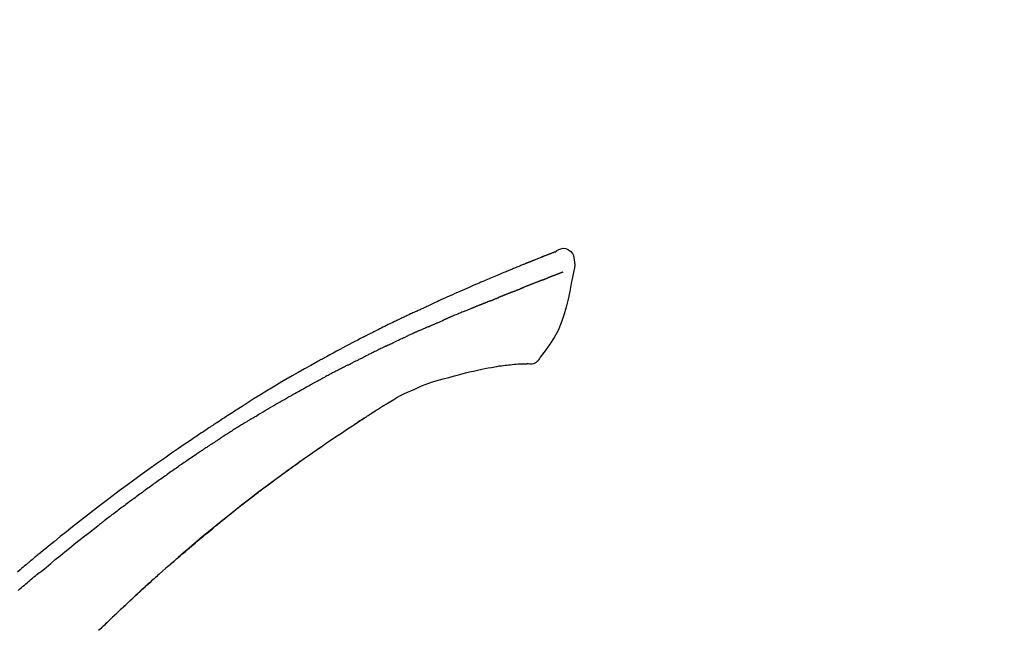
# Model space of a CAD drawing. Extents: x 55896 to 82369, y -33085 to -24215.
# Drawn here: x 74488 to 74592, y -29949 to -29885 of the extents above; entities that cross this region are included whole.
import ezdxf

# ---------------------------------------------------------------- set-up
doc = ezdxf.new("R2010")
doc.units = 0
doc.header["$LTSCALE"] = 50
doc.header["$MEASUREMENT"] = 0
doc.layers.get('0').update_dxf_attribs({"linetype": 'CONTINUOUS'})
doc.layers.get('DEFPOINTS').update_dxf_attribs({"color": 146, "linetype": 'CONTINUOUS'})
doc.layers.add('150-機器', color=8, linetype='CONTINUOUS')
doc.layers.add('166-寸法B', color=11, linetype='CONTINUOUS')
doc.styles.add('KH001', font='txt')
doc.dimstyles.new('KH1xx030', dxfattribs={"dimscale": 30, "dimtxt": 2, "dimasz": 0.6, "dimexe": 0.3, "dimexo": 1.2, "dimgap": 0.5, "dimtad": 3, "dimdec": 1, "dimdsep": 46, "dimlunit": 6, "dimtxsty": 'KH001', "dimblk": 'DOT', "dimcen": 1, "dimdle": 1, "dimclrd": 256, "dimclre": 256, "dimclrt": 256, "dimadec": 0, "dimazin": 0, "dimtfac": 1, "dimtdec": 1, "dimtix": 1, "dimtmove": 2, "dimatfit": 3, "dimldrblk": 'CLOSEDBLANK', "dimfxl": 1, "dimtolj": 1, "dimtzin": 0, "dimlwd": -1, "dimlwe": -1, "dimarcsym": 0})

# ---------------------------------------------------------------- blocks, each defined once
blk = doc.blocks.new('_Dot')
at = {"color": 0, "linetype": 'ByBlock', "lineweight": -2}
blk.add_line((-0.5, 0), (-1, 0), dxfattribs=at)
at = {"color": 0, "linetype": 'ByBlock', "const_width": 0.5}
blk.add_lwpolyline([(-0.25, 0, 1), (0.25, 0, 1)], format="xyb", close=True, dxfattribs=at)
blk = doc.blocks.new('*D181')
at = {"layer": '166-寸法B', "transparency": 16777216}
for p, q in [((74235.19, -29885.68), (74235.19, -29720.6)), ((75795.19, -30113.96), (75795.19, -29720.6)), ((74253.19, -29729.6), (75777.19, -29729.6))]:
    blk.add_line(p, q, dxfattribs=at)
at = {"layer": 'DEFPOINTS', "color": 0, "transparency": 16777216}
for p in [(75795.19, -29729.6), (74235.19, -29921.68), (75795.19, -30149.96)]:
    blk.add_point(p, dxfattribs=at)
at = {"layer": '166-寸法B', "transparency": 16777216, "xscale": 18, "yscale": 18, "zscale": 18, "rotation": 180}
blk.add_blockref('_Dot', (74235.19, -29729.6), dxfattribs=at)
at = {"layer": '166-寸法B', "transparency": 16777216, "xscale": 18, "yscale": 18, "zscale": 18}
blk.add_blockref('_Dot', (75795.19, -29729.6), dxfattribs=at)
at = {"layer": '166-寸法B', "transparency": 16777216, "insert": (75015.19, -29680.8), "char_height": 60, "attachment_point": 5, "style": 'KH001'}
blk.add_mtext('\\A1;1,560', dxfattribs=at)
blk = doc.blocks.new('_ClosedBlank')
at = {"color": 0, "linetype": 'ByBlock', "lineweight": -2}
for p, q in [((-1, 0.1667), (0, 0)), ((-1, 0.1667), (-1, -0.1667)), ((0, 0), (-1, -0.1667))]:
    blk.add_line(p, q, dxfattribs=at)
blk = doc.blocks.new('F402_D')
at = {"layer": '150-機器', "color": 13, "linetype": 'Continuous'}
for points in [[(-85.55, 252.87), (-85.76, 253.01), (-85.98, 253.14), (-86.2, 253.23), (-86.44, 253.27), (-86.72, 253.24), (-87.01, 253.12), (-87.25, 252.94), (-87.44, 252.71), (-87.54, 252.5), (-87.59, 252.28), (-87.62, 252.05), (-87.63, 251.81)], [(-85.55, 252.87), (-85.55, 252.87), (-85.55, 252.87), (-85.55, 252.87), (-85.55, 252.87), (-85.54, 252.87), (-85.53, 252.87), (-85.52, 252.86), (-85.51, 252.85), (-85.45, 252.82), (-85.4, 252.8), (-85.36, 252.79), (-85.31, 252.78), (-85.24, 252.75), (-85.18, 252.73), (-85.12, 252.7), (-85.06, 252.68), (-85.01, 252.66), (-84.96, 252.64), (-84.92, 252.62), (-84.87, 252.61), (-84.85, 252.6), (-84.84, 252.6), (-84.83, 252.59), (-84.81, 252.58), (-84.81, 252.58), (-84.81, 252.58), (-84.81, 252.58), (-84.81, 252.58), (-84.81, 252.58), (-84.81, 252.58), (-84.81, 252.58), (-84.8, 252.58), (-84.8, 252.58), (-84.8, 252.58), (-84.8, 252.58), (-84.8, 252.58), (-84.8, 252.58), (-84.8, 252.58), (-84.8, 252.58), (-84.8, 252.58), (-84.79, 252.58), (-84.79, 252.58), (-84.79, 252.58), (-84.79, 252.58), (-84.79, 252.58), (-84.79, 252.57), (-84.79, 252.57), (-84.79, 252.57), (-84.79, 252.57), (-84.79, 252.57), (-84.78, 252.57), (-84.78, 252.57), (-84.78, 252.57), (-84.78, 252.57), (-84.78, 252.57), (-84.78, 252.57), (-84.77, 252.57), (-84.77, 252.57), (-84.76, 252.56), (-84.76, 252.56), (-84.74, 252.56), (-84.73, 252.55), (-84.71, 252.55), (-84.7, 252.54), (-84.67, 252.53), (-84.65, 252.52), (-84.62, 252.51), (-84.6, 252.5), (-84.56, 252.48), (-84.52, 252.47), (-84.48, 252.46), (-84.45, 252.44), (-84.37, 252.41), (-84.29, 252.38), (-84.21, 252.35), (-84.14, 252.32), (-84.04, 252.28), (-83.94, 252.24), (-83.84, 252.2), (-83.74, 252.16), (-83.65, 252.12), (-83.57, 252.09), (-83.48, 252.06), (-83.4, 252.02), (-83.37, 252.01), (-83.34, 252), (-83.31, 251.99), (-83.28, 251.97), (-83.27, 251.97), (-83.27, 251.97), (-83.27, 251.97), (-83.26, 251.97), (-83.26, 251.97), (-83.26, 251.97), (-83.26, 251.97), (-83.26, 251.97), (-83.26, 251.97), (-83.26, 251.97), (-83.26, 251.97), (-83.26, 251.97), (-83.25, 251.96), (-83.25, 251.96), (-83.25, 251.96), (-83.25, 251.96), (-83.25, 251.96), (-83.25, 251.96), (-83.25, 251.96), (-83.25, 251.96), (-83.25, 251.96), (-83.25, 251.96), (-83.24, 251.96), (-83.24, 251.96), (-83.23, 251.96), (-83.22, 251.95), (-83.22, 251.95), (-83.21, 251.95), (-83.18, 251.94), (-83.16, 251.93), (-83.13, 251.92), (-83.11, 251.91), (-83.08, 251.89), (-83.04, 251.88), (-83, 251.86), (-82.97, 251.85), (-82.94, 251.84), (-82.91, 251.82), (-82.87, 251.81), (-82.84, 251.8), (-82.81, 251.79), (-82.79, 251.78), (-82.76, 251.76), (-82.73, 251.75), (-82.7, 251.74), (-82.67, 251.73), (-82.64, 251.72), (-82.62, 251.71), (-82.57, 251.69), (-82.52, 251.67), (-82.47, 251.65), (-82.43, 251.63), (-82.36, 251.6), (-82.29, 251.57), (-82.22, 251.55), (-82.15, 251.52), (-82.05, 251.48), (-81.96, 251.44), (-81.86, 251.4), (-81.77, 251.36), (-81.65, 251.31), (-81.53, 251.27), (-81.41, 251.22), (-81.3, 251.17), (-81.19, 251.13), (-81.09, 251.08), (-80.98, 251.04), (-80.88, 251), (-80.8, 250.96), (-80.71, 250.93), (-80.63, 250.89), (-80.55, 250.86), (-80.5, 250.84), (-80.46, 250.82), (-80.41, 250.8), (-80.37, 250.78), (-80.28, 250.74), (-80.18, 250.71), (-80.09, 250.67), (-80, 250.63), (-79.86, 250.57), (-79.72, 250.52), (-79.59, 250.46), (-79.45, 250.4), (-79.28, 250.33), (-79.11, 250.26), (-78.94, 250.19), (-78.77, 250.12), (-78.61, 250.05), (-78.45, 249.98), (-78.28, 249.91), (-78.12, 249.84), (-77.94, 249.76), (-77.75, 249.68), (-77.56, 249.6), (-77.38, 249.52), (-77.16, 249.43), (-76.94, 249.33), (-76.72, 249.24), (-76.51, 249.14), (-76.26, 249.04), (-76.01, 248.93), (-75.77, 248.82), (-75.52, 248.71), (-75.26, 248.59), (-75, 248.48), (-74.74, 248.36), (-74.48, 248.24), (-74.23, 248.14), (-73.99, 248.03), (-73.75, 247.92), (-73.51, 247.81), (-73.31, 247.72), (-73.11, 247.63), (-72.91, 247.53), (-72.71, 247.44), (-72.57, 247.37), (-72.43, 247.3), (-72.28, 247.24), (-72.14, 247.17), (-72.03, 247.12), (-71.92, 247.06), (-71.8, 247.01), (-71.69, 246.96), (-71.59, 246.92), (-71.5, 246.87), (-71.4, 246.83), (-71.31, 246.78), (-71.2, 246.74), (-71.1, 246.69), (-71, 246.64), (-70.89, 246.6), (-70.78, 246.54), (-70.66, 246.49), (-70.54, 246.44), (-70.43, 246.38), (-70.3, 246.33), (-70.18, 246.27), (-70.06, 246.21), (-69.94, 246.16), (-69.84, 246.11), (-69.73, 246.06), (-69.62, 246.01), (-69.52, 245.96), (-69.42, 245.91), (-69.32, 245.86), (-69.22, 245.82), (-69.12, 245.77), (-68.99, 245.71), (-68.87, 245.65), (-68.74, 245.58), (-68.61, 245.52), (-68.44, 245.44), (-68.28, 245.36), (-68.12, 245.28), (-67.95, 245.2), (-67.77, 245.11), (-67.58, 245.02), (-67.39, 244.93), (-67.2, 244.83), (-67.04, 244.75), (-66.88, 244.67), (-66.72, 244.59), (-66.56, 244.51), (-66.43, 244.44), (-66.3, 244.38), (-66.17, 244.31), (-66.04, 244.25), (-65.96, 244.21), (-65.87, 244.16), (-65.79, 244.12), (-65.71, 244.08), (-65.67, 244.06), (-65.62, 244.03), (-65.57, 244.01), (-65.52, 243.98), (-65.5, 243.97), (-65.48, 243.96), (-65.46, 243.95), (-65.44, 243.94), (-65.41, 243.92), (-65.37, 243.91), (-65.34, 243.89), (-65.31, 243.87), (-65.01, 243.72), (-64.72, 243.57), (-64.42, 243.42), (-64.13, 243.27), (-63.8, 243.1), (-63.47, 242.92), (-63.14, 242.75), (-62.81, 242.57), (-62.46, 242.39), (-62.11, 242.19), (-61.76, 242), (-61.42, 241.81), (-61.29, 241.74), (-61.16, 241.67), (-61.04, 241.6), (-60.91, 241.53), (-60.78, 241.47), (-60.66, 241.4), (-60.53, 241.33), (-60.41, 241.26), (-60.24, 241.16), (-60.08, 241.07), (-59.92, 240.98), (-59.76, 240.89), (-59.1, 240.52), (-58.43, 240.15), (-57.77, 239.78), (-57.12, 239.4), (-56.44, 239), (-55.77, 238.6), (-55.1, 238.2), (-54.43, 237.79), (-53.78, 237.38), (-53.14, 236.97), (-52.5, 236.56), (-51.85, 236.15), (-51.67, 236.04), (-51.5, 235.92), (-51.32, 235.81), (-51.14, 235.7), (-50.96, 235.58), (-50.78, 235.47), (-50.61, 235.35), (-50.43, 235.24), (-50.26, 235.13), (-50.09, 235.01), (-49.92, 234.9), (-49.75, 234.79), (-49.63, 234.71), (-49.51, 234.63), (-49.39, 234.55), (-49.26, 234.47), (-49.19, 234.42), (-49.12, 234.37), (-49.04, 234.32), (-48.97, 234.28), (-48.81, 234.17), (-48.65, 234.06), (-48.49, 233.95), (-48.33, 233.85), (-48.18, 233.75), (-48.03, 233.65), (-47.88, 233.55), (-47.73, 233.44), (-47.59, 233.35), (-47.45, 233.26), (-47.32, 233.16), (-47.18, 233.07)], [(-85.49, 252.84), (-85.47, 252.84), (-85.46, 252.84), (-85.45, 252.83), (-85.44, 252.83), (-85.41, 252.82), (-85.37, 252.8), (-85.34, 252.79), (-85.31, 252.78), (-85.24, 252.75), (-85.18, 252.73), (-85.12, 252.7), (-85.06, 252.68), (-85.01, 252.66), (-84.96, 252.64), (-84.92, 252.62), (-84.87, 252.61), (-84.85, 252.6), (-84.84, 252.6), (-84.83, 252.59), (-84.81, 252.58), (-84.81, 252.58), (-84.81, 252.58), (-84.81, 252.58), (-84.81, 252.58), (-84.81, 252.58), (-84.81, 252.58), (-84.81, 252.58), (-84.8, 252.58), (-84.8, 252.58), (-84.8, 252.58), (-84.8, 252.58), (-84.8, 252.58), (-84.8, 252.58), (-84.8, 252.58), (-84.8, 252.58), (-84.8, 252.58), (-84.79, 252.58), (-84.79, 252.58), (-84.79, 252.58), (-84.79, 252.58), (-84.79, 252.58), (-84.79, 252.57), (-84.79, 252.57), (-84.79, 252.57), (-84.79, 252.57), (-84.79, 252.57), (-84.78, 252.57), (-84.78, 252.57), (-84.78, 252.57), (-84.78, 252.57), (-84.78, 252.57), (-84.78, 252.57), (-84.77, 252.57), (-84.77, 252.57), (-84.76, 252.56), (-84.76, 252.56), (-84.74, 252.56), (-84.73, 252.55), (-84.71, 252.55), (-84.7, 252.54), (-84.67, 252.53), (-84.65, 252.52), (-84.62, 252.51), (-84.6, 252.5), (-84.56, 252.48), (-84.52, 252.47), (-84.48, 252.46), (-84.45, 252.44), (-84.41, 252.43), (-84.38, 252.41), (-84.35, 252.4), (-84.31, 252.39), (-84.29, 252.38), (-84.26, 252.37), (-84.24, 252.36), (-84.22, 252.35), (-84.22, 252.35), (-84.21, 252.35), (-84.21, 252.35), (-84.21, 252.35)], [(-87.63, 251.81), (-87.64, 251.76), (-87.65, 251.72), (-87.66, 251.67), (-87.67, 251.62), (-87.68, 251.57), (-87.68, 251.52), (-87.68, 251.47), (-87.67, 251.43), (-87.67, 251.37), (-87.66, 251.32), (-87.65, 251.27), (-87.64, 251.22)], [(-87.63, 251.22), (-87.47, 250.39), (-87.31, 249.56), (-87.14, 248.72), (-86.96, 247.89), (-86.76, 247.05), (-86.53, 246.21), (-86.25, 245.39), (-85.91, 244.6), (-85.5, 243.86), (-85.04, 243.14), (-84.54, 242.45), (-84.02, 241.76)], [(-86.42, 250.75), (-86.41, 250.75), (-86.4, 250.74), (-86.38, 250.74), (-86.37, 250.73), (-86.35, 250.73), (-86.33, 250.72), (-86.3, 250.71), (-86.28, 250.7), (-86.24, 250.68), (-86.21, 250.67), (-86.17, 250.66), (-86.13, 250.64), (-86.09, 250.63), (-86.05, 250.61), (-86.02, 250.6), (-85.98, 250.58), (-85.93, 250.57), (-85.89, 250.55), (-85.85, 250.53), (-85.81, 250.52), (-85.76, 250.5), (-85.72, 250.48), (-85.68, 250.47), (-85.63, 250.45), (-85.59, 250.43), (-85.56, 250.42), (-85.52, 250.41), (-85.48, 250.39), (-85.45, 250.38), (-85.42, 250.37), (-85.39, 250.36), (-85.37, 250.35), (-85.34, 250.34), (-85.32, 250.33), (-85.3, 250.32), (-85.28, 250.32), (-85.26, 250.31), (-85.24, 250.3), (-85.22, 250.29), (-85.2, 250.28), (-85.18, 250.28), (-85.17, 250.27), (-85.15, 250.27), (-85.14, 250.26), (-85.13, 250.26), (-85.12, 250.25), (-85.12, 250.25), (-85.11, 250.25)], [(-85.11, 250.25), (-85.1, 250.25), (-85.09, 250.24), (-85.08, 250.24), (-85.08, 250.24), (-85.06, 250.23), (-85.04, 250.22), (-85.03, 250.22), (-85.01, 250.21), (-84.98, 250.2), (-84.96, 250.19), (-84.93, 250.18), (-84.91, 250.17), (-84.89, 250.17), (-84.87, 250.16), (-84.85, 250.15), (-84.83, 250.15), (-84.83, 250.14), (-84.82, 250.14), (-84.81, 250.13), (-84.8, 250.13)], [(-84.3, 249.94), (-84.31, 249.94), (-84.31, 249.94), (-84.32, 249.95), (-84.33, 249.95), (-84.35, 249.96), (-84.37, 249.96), (-84.39, 249.97), (-84.4, 249.98), (-84.43, 249.99), (-84.46, 250), (-84.48, 250.01), (-84.51, 250.02), (-84.53, 250.03), (-84.56, 250.04), (-84.58, 250.05), (-84.61, 250.06), (-84.63, 250.07), (-84.66, 250.08), (-84.68, 250.09), (-84.71, 250.1), (-84.72, 250.1), (-84.74, 250.11), (-84.75, 250.11), (-84.77, 250.12), (-84.78, 250.12), (-84.78, 250.13), (-84.79, 250.13), (-84.8, 250.13)], [(-84.3, 249.94), (-84.28, 249.93), (-84.26, 249.92), (-84.25, 249.92), (-84.23, 249.91), (-84.2, 249.9), (-84.16, 249.88), (-84.13, 249.87), (-84.1, 249.86), (-84.04, 249.84), (-83.99, 249.82), (-83.94, 249.8), (-83.89, 249.78), (-83.83, 249.75), (-83.77, 249.73), (-83.72, 249.71), (-83.66, 249.69), (-83.6, 249.66), (-83.54, 249.64), (-83.48, 249.62), (-83.42, 249.59), (-83.36, 249.57), (-83.3, 249.54), (-83.23, 249.52), (-83.17, 249.49), (-83.11, 249.47), (-83.06, 249.45), (-83, 249.43), (-82.94, 249.4), (-82.9, 249.38), (-82.85, 249.37), (-82.8, 249.35), (-82.76, 249.33), (-82.72, 249.31), (-82.69, 249.3), (-82.65, 249.29), (-82.61, 249.27), (-82.58, 249.26), (-82.55, 249.24), (-82.51, 249.23), (-82.48, 249.22), (-82.46, 249.21), (-82.44, 249.2), (-82.41, 249.19), (-82.39, 249.18), (-82.38, 249.18), (-82.37, 249.17), (-82.36, 249.17), (-82.35, 249.16)], [(-82.35, 249.16), (-82.34, 249.16), (-82.33, 249.16), (-82.33, 249.15), (-82.32, 249.15), (-82.3, 249.15), (-82.29, 249.14), (-82.27, 249.13), (-82.25, 249.13), (-82.23, 249.11), (-82.2, 249.1), (-82.17, 249.09), (-82.15, 249.08), (-82.12, 249.07), (-82.09, 249.06), (-82.06, 249.05), (-82.03, 249.04), (-82.01, 249.03), (-81.99, 249.02), (-81.97, 249.01), (-81.94, 249), (-81.93, 249), (-81.92, 249), (-81.91, 248.99), (-81.9, 248.99)], [(-81.04, 248.64), (-81.05, 248.65), (-81.07, 248.65), (-81.08, 248.66), (-81.09, 248.66), (-81.12, 248.67), (-81.14, 248.68), (-81.17, 248.69), (-81.2, 248.71), (-81.25, 248.73), (-81.3, 248.75), (-81.35, 248.77), (-81.4, 248.79), (-81.46, 248.81), (-81.52, 248.83), (-81.58, 248.86), (-81.64, 248.88), (-81.68, 248.9), (-81.73, 248.92), (-81.77, 248.93), (-81.82, 248.95), (-81.84, 248.96), (-81.86, 248.97), (-81.88, 248.98), (-81.9, 248.99)], [(-81.04, 248.64), (-81.02, 248.64), (-81.01, 248.63), (-80.99, 248.62), (-80.97, 248.62), (-80.94, 248.6), (-80.91, 248.59), (-80.87, 248.58), (-80.84, 248.56), (-80.79, 248.54), (-80.74, 248.52), (-80.69, 248.51), (-80.64, 248.49), (-80.6, 248.47), (-80.55, 248.45), (-80.51, 248.43), (-80.46, 248.41), (-80.43, 248.4), (-80.4, 248.39), (-80.37, 248.38), (-80.34, 248.37), (-80.33, 248.36), (-80.32, 248.35), (-80.3, 248.35), (-80.29, 248.34)], [(-80.29, 248.34), (-80.27, 248.34), (-80.26, 248.33), (-80.24, 248.32), (-80.22, 248.32), (-80.19, 248.3), (-80.16, 248.29), (-80.13, 248.28), (-80.1, 248.27), (-80.06, 248.25), (-80.02, 248.23), (-79.97, 248.22), (-79.93, 248.2), (-79.89, 248.18), (-79.86, 248.17), (-79.82, 248.15), (-79.78, 248.14), (-79.76, 248.13), (-79.74, 248.12), (-79.72, 248.11), (-79.69, 248.1), (-79.68, 248.1), (-79.67, 248.09), (-79.66, 248.09), (-79.65, 248.08)], [(-78.72, 247.71), (-78.73, 247.72), (-78.75, 247.72), (-78.76, 247.73), (-78.77, 247.73), (-78.8, 247.74), (-78.82, 247.75), (-78.85, 247.76), (-78.88, 247.77), (-78.92, 247.79), (-78.96, 247.8), (-79, 247.82), (-79.03, 247.84), (-79.07, 247.85), (-79.11, 247.87), (-79.15, 247.88), (-79.19, 247.9), (-79.23, 247.91), (-79.27, 247.93), (-79.31, 247.95), (-79.35, 247.96), (-79.38, 247.98), (-79.42, 247.99), (-79.46, 248.01), (-79.5, 248.02), (-79.52, 248.03), (-79.55, 248.04), (-79.58, 248.05), (-79.6, 248.06), (-79.61, 248.07), (-79.63, 248.07), (-79.64, 248.08), (-79.65, 248.08)], [(-78.72, 247.71), (-78.7, 247.7), (-78.69, 247.7), (-78.67, 247.69), (-78.66, 247.69), (-78.63, 247.67), (-78.6, 247.66), (-78.57, 247.65), (-78.54, 247.64), (-78.49, 247.62), (-78.45, 247.6), (-78.4, 247.58), (-78.36, 247.56), (-78.31, 247.55), (-78.27, 247.53), (-78.22, 247.51), (-78.18, 247.49), (-78.13, 247.47), (-78.08, 247.45), (-78.04, 247.44), (-77.99, 247.42), (-77.95, 247.4), (-77.9, 247.38), (-77.85, 247.36), (-77.81, 247.34), (-77.76, 247.32), (-77.71, 247.31), (-77.67, 247.29), (-77.62, 247.27), (-77.57, 247.25), (-77.53, 247.23), (-77.48, 247.21), (-77.43, 247.19), (-77.39, 247.17), (-77.34, 247.15), (-77.29, 247.14), (-77.25, 247.12), (-77.2, 247.1), (-77.15, 247.08), (-77.1, 247.06), (-77.06, 247.04), (-77.03, 247.03), (-76.99, 247.02), (-76.96, 247), (-76.93, 246.99), (-76.91, 246.98), (-76.9, 246.98), (-76.88, 246.97), (-76.87, 246.96)], [(-76.87, 246.96), (-76.84, 246.95), (-76.82, 246.94), (-76.79, 246.94), (-76.77, 246.93), (-76.72, 246.91), (-76.67, 246.89), (-76.63, 246.87), (-76.58, 246.85), (-76.5, 246.81), (-76.41, 246.78), (-76.33, 246.75), (-76.25, 246.71), (-76.15, 246.67), (-76.06, 246.63), (-75.96, 246.59), (-75.86, 246.55), (-75.74, 246.51), (-75.63, 246.46), (-75.51, 246.41), (-75.4, 246.37), (-75.29, 246.32), (-75.19, 246.28), (-75.08, 246.23), (-74.97, 246.19), (-74.9, 246.16), (-74.82, 246.13), (-74.74, 246.1), (-74.67, 246.06), (-74.62, 246.05), (-74.58, 246.03), (-74.54, 246.01), (-74.49, 245.99), (-74.46, 245.98), (-74.44, 245.97), (-74.41, 245.95), (-74.38, 245.94), (-74.36, 245.93), (-74.34, 245.92), (-74.32, 245.92), (-74.3, 245.91), (-74.29, 245.9), (-74.29, 245.9), (-74.28, 245.89), (-74.27, 245.89)], [(-74.27, 245.89), (-74.25, 245.88), (-74.24, 245.88), (-74.23, 245.87), (-74.21, 245.87), (-74.19, 245.85), (-74.16, 245.84), (-74.14, 245.83), (-74.11, 245.82), (-74.07, 245.8), (-74.03, 245.78), (-73.99, 245.77), (-73.95, 245.75), (-73.93, 245.74), (-73.9, 245.73), (-73.87, 245.72), (-73.85, 245.7), (-73.83, 245.7), (-73.82, 245.69), (-73.81, 245.69), (-73.79, 245.68)], [(-72.85, 245.27), (-72.89, 245.29), (-72.93, 245.31), (-72.97, 245.33), (-73.01, 245.34), (-73.09, 245.38), (-73.17, 245.41), (-73.24, 245.44), (-73.32, 245.48), (-73.4, 245.51), (-73.48, 245.55), (-73.56, 245.58), (-73.64, 245.61), (-73.68, 245.63), (-73.72, 245.65), (-73.75, 245.66), (-73.79, 245.68)], [(-72.13, 244.96), (-72.18, 244.98), (-72.22, 245), (-72.26, 245.02), (-72.31, 245.04), (-72.37, 245.06), (-72.43, 245.09), (-72.49, 245.12), (-72.55, 245.14), (-72.61, 245.17), (-72.67, 245.19), (-72.73, 245.22), (-72.79, 245.25), (-72.8, 245.25), (-72.82, 245.26), (-72.84, 245.27), (-72.85, 245.27)], [(-72.13, 244.96), (-72.11, 244.95), (-72.09, 244.94), (-72.06, 244.93), (-72.04, 244.92), (-71.99, 244.9), (-71.94, 244.88), (-71.89, 244.86), (-71.84, 244.83), (-71.77, 244.8), (-71.69, 244.77), (-71.61, 244.73), (-71.53, 244.7), (-71.45, 244.66), (-71.37, 244.63), (-71.28, 244.59), (-71.2, 244.55), (-71.14, 244.53), (-71.08, 244.5), (-71.02, 244.47), (-70.96, 244.45), (-70.93, 244.43), (-70.9, 244.42), (-70.87, 244.41), (-70.84, 244.39)], [(-70.84, 244.39), (-70.8, 244.38), (-70.76, 244.36), (-70.72, 244.34), (-70.68, 244.32), (-70.59, 244.28), (-70.5, 244.24), (-70.41, 244.2), (-70.32, 244.16), (-70.24, 244.12), (-70.15, 244.08), (-70.06, 244.04), (-69.97, 244), (-69.93, 243.98), (-69.88, 243.96), (-69.84, 243.94), (-69.79, 243.92)], [(-67.68, 242.92), (-67.71, 242.93), (-67.73, 242.95), (-67.76, 242.96), (-67.78, 242.97), (-67.83, 242.99), (-67.87, 243.02), (-67.92, 243.04), (-67.97, 243.06), (-68.08, 243.11), (-68.19, 243.17), (-68.31, 243.22), (-68.42, 243.28), (-68.57, 243.35), (-68.72, 243.42), (-68.87, 243.5), (-69.02, 243.57), (-69.15, 243.63), (-69.28, 243.69), (-69.41, 243.74), (-69.54, 243.8), (-69.6, 243.83), (-69.67, 243.86), (-69.73, 243.89), (-69.79, 243.92)], [(-67.68, 242.92), (-67.65, 242.91), (-67.62, 242.89), (-67.59, 242.88), (-67.55, 242.86), (-67.48, 242.83), (-67.42, 242.79), (-67.35, 242.76), (-67.28, 242.73), (-67.17, 242.68), (-67.06, 242.62), (-66.95, 242.57), (-66.85, 242.52), (-66.77, 242.48), (-66.69, 242.44), (-66.62, 242.41), (-66.54, 242.37), (-66.5, 242.35), (-66.46, 242.33), (-66.42, 242.31), (-66.38, 242.29)], [(-84.02, 241.76), (-83.96, 241.63), (-83.89, 241.51), (-83.81, 241.39), (-83.71, 241.29), (-83.59, 241.2), (-83.46, 241.12), (-83.32, 241.07), (-83.17, 241.04), (-83.04, 241.03), (-82.92, 241.04), (-82.79, 241.06), (-82.66, 241.09)], [(-66.38, 242.29), (-66.34, 242.27), (-66.3, 242.25), (-66.26, 242.23), (-66.22, 242.21), (-66.13, 242.16), (-66.04, 242.12), (-65.95, 242.08), (-65.86, 242.03), (-65.78, 241.99), (-65.69, 241.94), (-65.6, 241.9), (-65.51, 241.85), (-65.47, 241.83), (-65.42, 241.81), (-65.38, 241.78), (-65.33, 241.76)], [(-63.71, 240.95), (-63.76, 240.97), (-63.8, 240.99), (-63.85, 241.02), (-63.89, 241.04), (-63.98, 241.08), (-64.07, 241.13), (-64.16, 241.17), (-64.25, 241.22), (-64.38, 241.29), (-64.52, 241.36), (-64.65, 241.42), (-64.79, 241.49), (-64.88, 241.54), (-64.97, 241.58), (-65.06, 241.62), (-65.15, 241.67), (-65.19, 241.69), (-65.24, 241.71), (-65.28, 241.74), (-65.33, 241.76)], [(-82.17, 241.06), (-82.2, 241.06), (-82.22, 241.06), (-82.25, 241.06), (-82.27, 241.06), (-82.31, 241.06), (-82.35, 241.07), (-82.39, 241.07), (-82.42, 241.07), (-82.47, 241.07), (-82.51, 241.07), (-82.55, 241.07), (-82.59, 241.07), (-82.6, 241.08), (-82.62, 241.08), (-82.63, 241.08), (-82.65, 241.08), (-82.65, 241.07), (-82.65, 241.07), (-82.66, 241.07), (-82.66, 241.07), (-82.66, 241.07), (-82.66, 241.07), (-82.66, 241.08), (-82.66, 241.08)], [(-80.85, 240.97), (-81.06, 240.99), (-81.27, 241.02), (-81.47, 241.03), (-81.68, 241.05), (-81.8, 241.05), (-81.92, 241.06), (-82.05, 241.06), (-82.17, 241.06)], [(-79.21, 240.75), (-79.44, 240.79), (-79.67, 240.83), (-79.91, 240.86), (-80.14, 240.89), (-80.32, 240.92), (-80.49, 240.93), (-80.67, 240.95), (-80.85, 240.97)], [(-77.83, 240.49), (-78.17, 240.55), (-78.52, 240.62), (-78.86, 240.68), (-79.21, 240.75)], [(-63.71, 240.95), (-63.67, 240.93), (-63.63, 240.91), (-63.59, 240.89), (-63.55, 240.87), (-63.47, 240.83), (-63.39, 240.78), (-63.31, 240.74), (-63.24, 240.7), (-63.12, 240.64), (-63, 240.58), (-62.88, 240.52), (-62.76, 240.46), (-62.64, 240.4), (-62.52, 240.33), (-62.4, 240.27), (-62.28, 240.21), (-62.17, 240.15), (-62.05, 240.09), (-61.93, 240.03), (-61.81, 239.96), (-61.7, 239.9), (-61.58, 239.84), (-61.46, 239.78), (-61.34, 239.72), (-61.27, 239.68), (-61.19, 239.63), (-61.11, 239.59), (-61.03, 239.55), (-60.99, 239.53), (-60.95, 239.51), (-60.92, 239.49), (-60.88, 239.47)], [(-76.12, 240.1), (-76.55, 240.2), (-76.97, 240.29), (-77.4, 240.39), (-77.83, 240.49)], [(-73.75, 239.48), (-74.35, 239.63), (-74.94, 239.79), (-75.53, 239.94), (-76.12, 240.1)], [(-70.74, 238.38), (-71.11, 238.55), (-71.48, 238.72), (-71.86, 238.88), (-72.24, 239.03), (-72.61, 239.15), (-72.99, 239.27), (-73.37, 239.38), (-73.75, 239.48)], [(-53.37, 235.18), (-53.44, 235.23), (-53.52, 235.27), (-53.59, 235.32), (-53.67, 235.36), (-53.81, 235.45), (-53.96, 235.54), (-54.11, 235.63), (-54.26, 235.72), (-54.48, 235.85), (-54.71, 235.99), (-54.93, 236.12), (-55.16, 236.25), (-55.38, 236.39), (-55.61, 236.52), (-55.83, 236.65), (-56.06, 236.78), (-56.28, 236.91), (-56.51, 237.04), (-56.73, 237.17), (-56.96, 237.3), (-57.19, 237.43), (-57.41, 237.56), (-57.64, 237.69), (-57.86, 237.81), (-58.06, 237.92), (-58.25, 238.03), (-58.45, 238.14), (-58.64, 238.25), (-58.81, 238.34), (-58.97, 238.43), (-59.13, 238.52), (-59.3, 238.61), (-59.43, 238.68), (-59.56, 238.75), (-59.69, 238.83), (-59.82, 238.9), (-59.95, 238.97), (-60.08, 239.04), (-60.22, 239.11), (-60.35, 239.18), (-60.44, 239.23), (-60.52, 239.28), (-60.61, 239.33), (-60.7, 239.37), (-60.74, 239.4), (-60.79, 239.42), (-60.83, 239.44), (-60.88, 239.47)], [(-67.82, 236.86), (-68.17, 237.08), (-68.52, 237.3), (-68.87, 237.5), (-69.23, 237.7), (-69.6, 237.89), (-69.98, 238.06), (-70.35, 238.22), (-70.74, 238.38)], [(-67.45, 236.63), (-67.5, 236.66), (-67.55, 236.69), (-67.6, 236.72), (-67.65, 236.75), (-67.7, 236.78), (-67.75, 236.81), (-67.8, 236.84), (-67.85, 236.87), (-67.9, 236.9), (-67.95, 236.93), (-68, 236.96), (-68.05, 236.99)], [(-67.45, 236.63), (-67.44, 236.62), (-67.44, 236.62), (-67.43, 236.61), (-67.42, 236.61), (-67.41, 236.6), (-67.4, 236.6), (-67.39, 236.59), (-67.38, 236.59), (-67.37, 236.58), (-67.35, 236.57), (-67.34, 236.56), (-67.33, 236.55), (-67.32, 236.54), (-67.3, 236.54), (-67.29, 236.53), (-67.28, 236.52), (-67.26, 236.51), (-67.24, 236.5), (-67.23, 236.49), (-67.21, 236.47), (-67.18, 236.46), (-67.15, 236.44), (-67.12, 236.42), (-67.09, 236.4), (-67.06, 236.38), (-67.02, 236.35), (-66.98, 236.33), (-66.94, 236.31), (-66.91, 236.28), (-66.87, 236.26), (-66.83, 236.24), (-66.79, 236.21), (-66.76, 236.19), (-66.72, 236.16), (-66.68, 236.14), (-66.64, 236.12), (-66.61, 236.09), (-66.57, 236.07), (-66.53, 236.05), (-66.5, 236.02), (-66.46, 236), (-66.42, 235.97), (-66.38, 235.95), (-66.34, 235.93), (-66.32, 235.91), (-66.29, 235.89), (-66.26, 235.87), (-66.24, 235.86), (-66.22, 235.85), (-66.21, 235.84), (-66.2, 235.83), (-66.18, 235.82)], [(-65.47, 235.36), (-65.48, 235.37), (-65.48, 235.37), (-65.49, 235.38), (-65.5, 235.38), (-65.56, 235.42), (-65.62, 235.46), (-65.69, 235.5), (-65.75, 235.55), (-65.84, 235.6), (-65.93, 235.66), (-66.02, 235.72), (-66.11, 235.78), (-66.19, 235.83), (-66.28, 235.88), (-66.36, 235.94), (-66.44, 235.99), (-66.47, 236.01), (-66.5, 236.02), (-66.52, 236.04), (-66.55, 236.06)], [(-66.23, 235.86), (-66.26, 235.87), (-66.29, 235.89), (-66.31, 235.91), (-66.34, 235.92), (-66.37, 235.94), (-66.39, 235.96), (-66.42, 235.97), (-66.44, 235.99), (-66.47, 236.01), (-66.5, 236.02), (-66.52, 236.04), (-66.55, 236.06)], [(-44.68, 219.67), (-44.74, 219.72), (-44.79, 219.76), (-44.84, 219.81), (-44.9, 219.86), (-45.01, 219.96), (-45.13, 220.06), (-45.25, 220.17), (-45.37, 220.27), (-45.56, 220.43), (-45.74, 220.59), (-45.93, 220.75), (-46.12, 220.92), (-46.32, 221.09), (-46.52, 221.26), (-46.72, 221.44), (-46.92, 221.61), (-47.13, 221.78), (-47.33, 221.96), (-47.54, 222.13), (-47.74, 222.3), (-47.95, 222.48), (-48.15, 222.65), (-48.36, 222.82), (-48.57, 223), (-48.78, 223.17), (-48.99, 223.35), (-49.2, 223.52), (-49.41, 223.69), (-49.65, 223.89), (-49.89, 224.09), (-50.13, 224.28), (-50.37, 224.48), (-50.62, 224.68), (-50.87, 224.88), (-51.12, 225.08), (-51.37, 225.28), (-51.62, 225.48), (-51.87, 225.68), (-52.12, 225.87), (-52.36, 226.07), (-52.59, 226.24), (-52.81, 226.42), (-53.03, 226.59), (-53.25, 226.76), (-53.44, 226.9), (-53.62, 227.05), (-53.81, 227.19), (-54, 227.34), (-54.17, 227.46), (-54.33, 227.59), (-54.5, 227.71), (-54.66, 227.84), (-54.8, 227.95), (-54.95, 228.05), (-55.09, 228.16), (-55.23, 228.27), (-55.37, 228.37), (-55.52, 228.48), (-55.66, 228.58), (-55.8, 228.69), (-55.96, 228.81), (-56.12, 228.92), (-56.28, 229.04), (-56.43, 229.15), (-56.63, 229.3), (-56.83, 229.45), (-57.03, 229.59), (-57.23, 229.74), (-57.47, 229.91), (-57.72, 230.08), (-57.96, 230.26), (-58.2, 230.43), (-58.7, 230.79), (-59.2, 231.15), (-59.71, 231.51), (-60.21, 231.86), (-60.8, 232.26), (-61.38, 232.66), (-61.96, 233.06), (-62.55, 233.46), (-63.09, 233.81), (-63.62, 234.17), (-64.16, 234.52), (-64.7, 234.87), (-64.93, 235.02), (-65.17, 235.17), (-65.4, 235.32), (-65.63, 235.47), (-65.7, 235.51), (-65.76, 235.55), (-65.83, 235.6), (-65.89, 235.64), (-65.92, 235.65), (-65.94, 235.67), (-65.97, 235.69), (-65.99, 235.7), (-65.99, 235.7), (-66, 235.7), (-66, 235.71), (-66, 235.71), (-66, 235.71), (-66, 235.71), (-66, 235.71), (-66, 235.71), (-66.01, 235.71), (-66.01, 235.71), (-66.01, 235.71), (-66.01, 235.71), (-66.01, 235.71), (-66.01, 235.71), (-66.01, 235.72), (-66.02, 235.72), (-66.03, 235.73), (-66.05, 235.74), (-66.06, 235.75), (-66.08, 235.76), (-66.09, 235.76), (-66.11, 235.77), (-66.12, 235.78), (-66.14, 235.79), (-66.15, 235.8), (-66.16, 235.81), (-66.17, 235.82), (-66.19, 235.83)], [(-65.47, 235.36), (-65.47, 235.36), (-65.46, 235.36), (-65.46, 235.36), (-65.46, 235.36), (-65.42, 235.33), (-65.38, 235.31), (-65.34, 235.28), (-65.3, 235.26), (-65.23, 235.21), (-65.15, 235.16), (-65.08, 235.11), (-65, 235.06), (-64.92, 235), (-64.83, 234.95), (-64.74, 234.89), (-64.65, 234.83), (-64.6, 234.8), (-64.55, 234.76), (-64.5, 234.73), (-64.45, 234.7), (-64.43, 234.69), (-64.42, 234.68), (-64.4, 234.67), (-64.38, 234.66)], [(-65.47, 235.36), (-65.47, 235.36), (-65.47, 235.36), (-65.47, 235.36), (-65.47, 235.36), (-65.47, 235.36), (-65.47, 235.36), (-65.47, 235.36), (-65.47, 235.36)], [(-53.37, 235.18), (-53.33, 235.16), (-53.29, 235.13), (-53.25, 235.11), (-53.21, 235.08), (-53.13, 235.04), (-53.06, 234.99), (-52.98, 234.94), (-52.9, 234.89), (-52.78, 234.82), (-52.67, 234.75), (-52.55, 234.68), (-52.43, 234.61), (-52.32, 234.53), (-52.2, 234.46), (-52.09, 234.39), (-51.97, 234.32), (-51.85, 234.25), (-51.74, 234.17), (-51.62, 234.1), (-51.5, 234.03), (-51.39, 233.95), (-51.27, 233.88), (-51.16, 233.81), (-51.04, 233.73), (-50.93, 233.66), (-50.81, 233.59), (-50.69, 233.51), (-50.58, 233.44), (-50.5, 233.39), (-50.42, 233.34), (-50.35, 233.29), (-50.27, 233.24), (-50.23, 233.22), (-50.19, 233.19), (-50.16, 233.17), (-50.12, 233.14)], [(-60.9, 232.31), (-60.9, 232.3), (-60.89, 232.3), (-60.89, 232.3), (-60.89, 232.3), (-60.79, 232.23), (-60.69, 232.16), (-60.6, 232.1), (-60.5, 232.03), (-60.31, 231.9), (-60.12, 231.77), (-59.93, 231.63), (-59.74, 231.5), (-59.47, 231.31), (-59.19, 231.11), (-58.92, 230.92), (-58.64, 230.72), (-58.17, 230.39), (-57.7, 230.05), (-57.24, 229.71), (-56.77, 229.37), (-56.11, 228.89), (-55.45, 228.4), (-54.79, 227.91), (-54.13, 227.41), (-53.28, 226.76), (-52.44, 226.11), (-51.6, 225.44), (-50.76, 224.78), (-49.93, 224.11), (-49.1, 223.44), (-48.28, 222.76), (-47.46, 222.07), (-46.87, 221.58), (-46.29, 221.08), (-45.71, 220.57), (-45.13, 220.07), (-44.77, 219.75), (-44.42, 219.44), (-44.07, 219.13), (-43.71, 218.81), (-43.58, 218.7), (-43.45, 218.58), (-43.31, 218.46), (-43.18, 218.34), (-43.05, 218.22), (-42.92, 218.1), (-42.78, 217.98), (-42.65, 217.87), (-42.52, 217.75), (-42.39, 217.63), (-42.25, 217.51), (-42.12, 217.39), (-41.99, 217.27), (-41.86, 217.14), (-41.73, 217.02), (-41.59, 216.9), (-41.49, 216.81), (-41.39, 216.71), (-41.28, 216.62), (-41.18, 216.52), (-41.1, 216.45), (-41.02, 216.38), (-40.94, 216.3), (-40.87, 216.23), (-40.81, 216.18), (-40.75, 216.13), (-40.7, 216.07), (-40.64, 216.02), (-40.57, 215.96), (-40.51, 215.9), (-40.44, 215.84), (-40.37, 215.77), (-40.3, 215.7), (-40.22, 215.63), (-40.14, 215.56), (-40.07, 215.49), (-39.98, 215.41), (-39.89, 215.32), (-39.81, 215.24), (-39.72, 215.16), (-39.62, 215.07), (-39.53, 214.98), (-39.43, 214.89), (-39.34, 214.8), (-39.23, 214.7), (-39.12, 214.6), (-39.02, 214.49), (-38.91, 214.39), (-38.79, 214.28), (-38.68, 214.17), (-38.56, 214.06), (-38.45, 213.95), (-38.32, 213.82), (-38.18, 213.69), (-38.05, 213.57), (-37.92, 213.44), (-37.77, 213.29), (-37.61, 213.14), (-37.46, 212.99), (-37.31, 212.85)], [(-49.29, 232.6), (-49.31, 232.61), (-49.33, 232.63), (-49.36, 232.64), (-49.38, 232.66), (-49.43, 232.69), (-49.47, 232.72), (-49.52, 232.75), (-49.56, 232.78), (-49.63, 232.83), (-49.7, 232.87), (-49.77, 232.92), (-49.84, 232.96), (-49.89, 232.99), (-49.93, 233.02), (-49.98, 233.05), (-50.02, 233.08), (-50.05, 233.1), (-50.07, 233.11), (-50.09, 233.13), (-50.12, 233.14)], [(-49.29, 232.6), (-49.26, 232.58), (-49.23, 232.56), (-49.2, 232.54), (-49.17, 232.52), (-49.11, 232.48), (-49.05, 232.44), (-48.99, 232.4), (-48.93, 232.36), (-48.83, 232.3), (-48.74, 232.23), (-48.65, 232.17), (-48.56, 232.11), (-48.49, 232.06), (-48.43, 232.02), (-48.36, 231.98), (-48.3, 231.93), (-48.27, 231.91), (-48.24, 231.89), (-48.2, 231.87), (-48.17, 231.85)], [(-47.18, 233.07), (-46.83, 232.83), (-46.47, 232.59), (-46.12, 232.35), (-45.76, 232.1), (-45.03, 231.6), (-44.3, 231.09), (-43.57, 230.58), (-42.84, 230.07), (-41.72, 229.26), (-40.6, 228.45), (-39.48, 227.62), (-38.38, 226.79), (-37.41, 226.06), (-36.45, 225.32), (-35.49, 224.58), (-34.54, 223.82), (-33.9, 223.31), (-33.26, 222.8), (-32.63, 222.29), (-32, 221.77), (-31.72, 221.55), (-31.44, 221.32), (-31.17, 221.09), (-30.89, 220.87), (-30.8, 220.79), (-30.71, 220.72), (-30.63, 220.65), (-30.54, 220.57), (-30.49, 220.53), (-30.45, 220.5), (-30.4, 220.46), (-30.36, 220.42), (-30.34, 220.41), (-30.32, 220.39), (-30.3, 220.37), (-30.28, 220.35), (-30.27, 220.35), (-30.26, 220.34), (-30.25, 220.33), (-30.24, 220.33), (-30.24, 220.32), (-30.23, 220.32), (-30.23, 220.32), (-30.23, 220.32), (-30.23, 220.32), (-30.23, 220.31), (-30.22, 220.31), (-30.22, 220.31), (-30.22, 220.31), (-30.22, 220.31), (-30.21, 220.3), (-30.21, 220.3), (-30.19, 220.29), (-30.17, 220.27), (-30.15, 220.25), (-30.13, 220.24), (-30.11, 220.22), (-30.08, 220.2), (-30.06, 220.18), (-30.04, 220.16), (-30.01, 220.14), (-29.99, 220.12), (-29.96, 220.1), (-29.94, 220.07), (-29.93, 220.07), (-29.92, 220.06), (-29.91, 220.06), (-29.91, 220.05), (-29.91, 220.05), (-29.91, 220.05), (-29.9, 220.05), (-29.9, 220.05), (-29.9, 220.05), (-29.9, 220.05), (-29.9, 220.05), (-29.9, 220.04), (-29.9, 220.04), (-29.9, 220.04), (-29.9, 220.04), (-29.9, 220.04), (-29.9, 220.04), (-29.89, 220.04), (-29.89, 220.04), (-29.89, 220.04), (-29.89, 220.04), (-29.89, 220.04), (-29.89, 220.04), (-29.89, 220.04), (-29.89, 220.03), (-29.89, 220.03), (-29.89, 220.03), (-29.89, 220.03), (-29.82, 219.98), (-29.76, 219.93), (-29.7, 219.88), (-29.63, 219.82), (-29.48, 219.69), (-29.32, 219.56), (-29.16, 219.42), (-29, 219.29), (-28.72, 219.05)], [(-48.17, 231.85), (-48.13, 231.81), (-48.08, 231.78), (-48.03, 231.75), (-47.99, 231.72), (-47.89, 231.66), (-47.8, 231.6), (-47.71, 231.53), (-47.62, 231.47), (-47.48, 231.38), (-47.34, 231.28), (-47.2, 231.19), (-47.06, 231.09), (-46.92, 231), (-46.78, 230.9), (-46.64, 230.81), (-46.51, 230.71), (-46.37, 230.62), (-46.23, 230.52), (-46.09, 230.43), (-45.95, 230.33), (-45.81, 230.23), (-45.68, 230.14), (-45.54, 230.04), (-45.4, 229.95), (-45.26, 229.85), (-45.12, 229.75), (-44.99, 229.66), (-44.85, 229.56), (-44.71, 229.46), (-44.57, 229.37), (-44.44, 229.27), (-44.3, 229.17), (-44.16, 229.07), (-44.02, 228.98), (-43.89, 228.88), (-43.75, 228.78), (-43.61, 228.68), (-43.48, 228.59), (-43.34, 228.49), (-43.2, 228.39), (-43.07, 228.29), (-42.93, 228.19), (-42.79, 228.09), (-42.65, 228), (-42.52, 227.9), (-42.38, 227.8), (-42.25, 227.7), (-42.11, 227.6), (-41.97, 227.5), (-41.84, 227.4), (-41.7, 227.3), (-41.56, 227.2), (-41.43, 227.1), (-41.29, 227), (-41.16, 226.9), (-41.02, 226.8), (-40.88, 226.7), (-40.75, 226.6), (-40.61, 226.5), (-40.48, 226.4), (-40.34, 226.3), (-40.2, 226.2), (-40.07, 226.09), (-39.93, 225.99), (-39.8, 225.89), (-39.66, 225.79), (-39.53, 225.69), (-39.39, 225.59), (-39.26, 225.49), (-39.12, 225.38), (-38.99, 225.28), (-38.85, 225.18), (-38.72, 225.08), (-38.58, 224.97), (-38.45, 224.87), (-38.31, 224.77), (-38.18, 224.67), (-38.04, 224.56), (-37.91, 224.46), (-37.78, 224.36), (-37.69, 224.29), (-37.6, 224.22), (-37.51, 224.15), (-37.42, 224.08), (-37.37, 224.04), (-37.33, 224.01), (-37.28, 223.98), (-37.24, 223.94)], [(-31.23, 219.1), (-31.23, 219.11), (-31.24, 219.11), (-31.24, 219.11), (-31.24, 219.11), (-31.24, 219.11), (-31.25, 219.12), (-31.25, 219.12), (-31.25, 219.12), (-31.25, 219.12), (-31.26, 219.12), (-31.26, 219.13), (-31.26, 219.13), (-31.75, 219.54), (-32.24, 219.95), (-32.73, 220.36), (-33.23, 220.77), (-33.72, 221.18), (-34.22, 221.58), (-34.72, 221.98), (-35.22, 222.37), (-35.72, 222.77), (-36.23, 223.16), (-36.73, 223.55), (-37.24, 223.94)], [(-45.12, 220.05), (-45.14, 220.07), (-45.16, 220.09), (-45.18, 220.11), (-45.21, 220.13), (-45.23, 220.15), (-45.25, 220.17), (-45.28, 220.19), (-45.3, 220.21), (-45.32, 220.23), (-45.35, 220.25), (-45.37, 220.27), (-45.39, 220.29)], [(-44.95, 219.91), (-44.97, 219.92), (-44.98, 219.93), (-45, 219.94), (-45.01, 219.96), (-45.03, 219.97), (-45.04, 219.98), (-45.06, 220), (-45.07, 220.01), (-45.09, 220.02), (-45.1, 220.04), (-45.12, 220.05), (-45.13, 220.06)], [(-28.81, 217.1), (-28.99, 217.26), (-29.17, 217.41), (-29.31, 217.54), (-29.46, 217.66), (-29.6, 217.79), (-29.74, 217.91), (-29.89, 218.04), (-30.03, 218.16), (-30.18, 218.29), (-30.32, 218.41), (-30.47, 218.53), (-30.62, 218.65), (-30.77, 218.77), (-30.91, 218.9), (-30.93, 218.92), (-30.96, 218.94), (-30.98, 218.96), (-31.01, 218.98), (-31.04, 218.99), (-31.07, 219), (-31.1, 219.01), (-31.13, 219.03), (-31.16, 219.04), (-31.18, 219.06), (-31.21, 219.08), (-31.23, 219.1)], [(-37.45, 212.98), (-37.47, 213), (-37.48, 213.01), (-37.5, 213.03), (-37.51, 213.05), (-37.6, 213.13), (-37.69, 213.22), (-37.78, 213.31), (-37.87, 213.39), (-38.04, 213.55), (-38.2, 213.71), (-38.37, 213.87), (-38.53, 214.03), (-38.76, 214.25), (-38.99, 214.47), (-39.22, 214.69), (-39.45, 214.91), (-39.69, 215.14), (-39.94, 215.37), (-40.18, 215.59), (-40.42, 215.82), (-40.67, 216.06), (-40.93, 216.29), (-41.18, 216.52), (-41.43, 216.76), (-41.65, 216.95), (-41.86, 217.15), (-42.07, 217.34), (-42.28, 217.53), (-42.41, 217.65), (-42.54, 217.76), (-42.67, 217.88), (-42.79, 217.99), (-42.83, 218.03), (-42.87, 218.06), (-42.91, 218.1), (-42.95, 218.13)]]:
    blk.add_lwpolyline(points, dxfattribs=at)
blk = doc.blocks.new('*D224')
at = {"layer": '166-寸法B', "transparency": 16777216}
for p, q in [((74235.19, -29871.29), (74235.19, -29848.37)), ((75035.19, -30128.89), (75035.19, -29848.37)), ((75017.19, -29857.37), (74253.19, -29857.37))]:
    blk.add_line(p, q, dxfattribs=at)
at = {"layer": 'DEFPOINTS', "color": 0, "transparency": 16777216}
for p in [(74235.19, -29857.37), (74235.19, -29907.29), (75035.19, -30164.89)]:
    blk.add_point(p, dxfattribs=at)
at = {"layer": '166-寸法B', "transparency": 16777216, "xscale": 18, "yscale": 18, "zscale": 18, "rotation": 180}
blk.add_blockref('_Dot', (74235.19, -29857.37), dxfattribs=at)
at = {"layer": '166-寸法B', "transparency": 16777216, "xscale": 18, "yscale": 18, "zscale": 18}
blk.add_blockref('_Dot', (75035.19, -29857.37), dxfattribs=at)
at = {"layer": '166-寸法B', "transparency": 16777216, "insert": (74635.19, -29812.37), "char_height": 60, "attachment_point": 5, "style": 'KH001'}
blk.add_mtext('\\A1;800', dxfattribs=at)

msp = doc.modelspace()

# ---------------------------------------------------------------- block references
at = {"layer": '150-機器', "xscale": -1}
msp.add_blockref('F402_D', (74459.18, -30162.19), dxfattribs=at)

# ---------------------------------------------------------------- dimensions: what is measured, and where the dimension line sits
at = {"layer": '166-寸法B'}
dim = msp.add_linear_dim(base=(75795.19, -29729.6), p1=(74235.19, -29921.68), p2=(75795.19, -30149.96), dimstyle='KH1xx030', dxfattribs=at)
dim.commit()
dim.dimension.update_dxf_attribs({"geometry": '*D181', "text_midpoint": (75015.19, -29680.8)})
dim = msp.add_linear_dim(base=(74235.19, -29857.37), p1=(75035.19, -30164.89), p2=(74235.19, -29907.29), angle=180, dimstyle='KH1xx030', dxfattribs=at)
dim.commit()
dim.dimension.update_dxf_attribs({"geometry": '*D224', "text_midpoint": (74635.19, -29812.37)})

doc.saveas('drawing.dxf')
